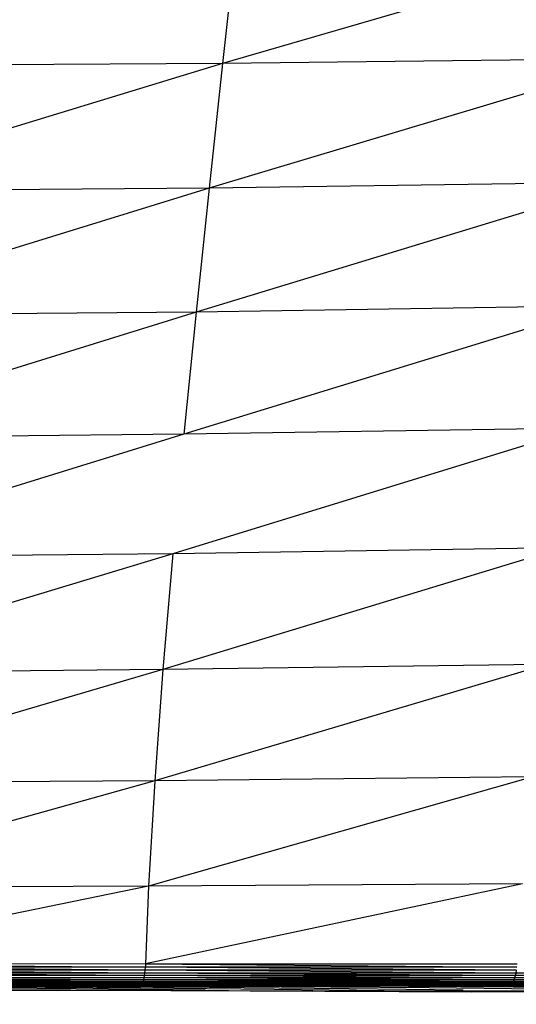
# Model space of a CAD drawing. Units: millimetres. Extents: x 299 to 5636, y 136 to 4094.
# Drawn here: x 3768 to 3879, y 1023 to 1243 of the extents above; entities that cross this region are included whole.
import ezdxf

# ---------------------------------------------------------------- set-up
doc = ezdxf.new("R2010")
doc.units = ezdxf.units.MM
doc.layers.get('0').update_dxf_attribs({"lineweight": 20, "true_color": 0x8faf8f})
doc.styles.add('Arial', font='arial.ttf')
doc.dimstyles.new('Arial', dxfattribs={"dimtxt": 0.18, "dimasz": 0.18, "dimexe": 0.18, "dimexo": 0.0625, "dimgap": 0.09, "dimtad": 0, "dimtih": 1, "dimtoh": 1, "dimdec": 4, "dimzin": 0, "dimdsep": 46, "dimtxsty": 'Arial', "dimcen": 0.09, "dimadec": 0, "dimazin": 0, "dimtfac": 1, "dimtdec": 4, "dimtofl": 0, "dimtmove": 0, "dimatfit": 3, "dimfxl": 1, "dimtolj": 1, "dimtzin": 0, "dimarcsym": 0})

# ---------------------------------------------------------------- blocks, each defined once
blk = doc.blocks.new('*D9')
at = {"color": 7, "lineweight": -2}
for p, q in [((4780.25, 1443.49), (4780.25, 816.94)), ((3547.61, 1434.13), (3547.61, 816.94)), ((3567.61, 817.12), (4056.35, 817.12)), ((4760.25, 817.12), (4153.59, 817.12))]:
    blk.add_line(p, q, dxfattribs=at)
at = {"color": 7}
for points in [[(3567.61, 820.45), (3567.61, 813.78), (3547.61, 817.12)], [(4760.25, 813.78), (4760.25, 820.45), (4780.25, 817.12)]]:
    blk.add_solid(points, dxfattribs=at)
at = {"layer": 'Defpoints', "color": 0}
for p in [(4780.25, 1443.55), (3547.61, 1434.19), (4780.25, 817.12)]:
    blk.add_point(p, dxfattribs=at)
at = {"color": 7, "lineweight": 20, "insert": (4104.97, 817.12), "char_height": 36, "attachment_point": 5, "style": 'Arial'}
blk.add_mtext('\\A1;{\\fArial|b0|i0;1231}', dxfattribs=at)

msp = doc.modelspace()

# ---------------------------------------------------------------- linework, layer by layer
at = {"color": 98, "lineweight": -3, "true_color": 0x054805}
for p, q in [((3912.1601, 1261.6269), (3813.4582, 1232.9614)), ((3816.4943, 1260.6957), (3813.4582, 1232.9614)), ((3907.257, 1234.0674), (3810.4561, 1205.1723)), ((3907.257, 1234.0674), (3813.4582, 1232.9614)), ((3813.4582, 1232.9614), (3719.845, 1204.4434)), ((3813.4582, 1232.9614), (3721.3799, 1232.3838)), ((3813.4582, 1232.9614), (3810.4561, 1205.1723)), ((3902.4114, 1206.4151), (3807.5552, 1177.5465)), ((3902.4114, 1206.4151), (3810.4561, 1205.1723)), ((3810.4561, 1205.1723), (3718.3638, 1176.7073)), ((3810.4561, 1205.1723), (3719.845, 1204.4434)), ((3810.4561, 1205.1723), (3807.5552, 1177.5465)), ((3807.5552, 1177.5465), (3716.975, 1149.4058)), ((3807.5552, 1177.5465), (3718.3638, 1176.7073)), ((3897.727, 1178.8744), (3804.8239, 1150.3022)), ((3807.5552, 1177.5465), (3804.8239, 1150.3022)), ((3897.727, 1178.8744), (3807.5552, 1177.5465)), ((3893.3083, 1151.6504), (3802.33, 1123.6575)), ((3893.3083, 1151.6504), (3804.8239, 1150.3022)), ((3804.8239, 1150.3022), (3715.7168, 1122.7687)), ((3804.8239, 1150.3022), (3716.975, 1149.4058)), ((3889.2595, 1124.9475), (3800.1409, 1097.8308)), ((3889.2595, 1124.9475), (3802.33, 1123.6575)), ((3802.33, 1123.6575), (3714.6277, 1097.0262)), ((3802.33, 1123.6575), (3715.7168, 1122.7687)), ((3802.33, 1123.6575), (3800.1409, 1097.8308)), ((3800.1409, 1097.8308), (3713.7463, 1072.4083)), ((3800.1409, 1097.8308), (3714.6277, 1097.0262)), ((3885.6845, 1098.9705), (3798.3248, 1073.0401)), ((3800.1409, 1097.8308), (3798.3248, 1073.0401)), ((3885.6845, 1098.9705), (3800.1409, 1097.8308)), ((3882.6876, 1073.9242), (3796.949, 1049.5036)), ((3882.6876, 1073.9242), (3798.3248, 1073.0401)), ((3798.3248, 1073.0401), (3713.1099, 1049.1448)), ((3798.3248, 1073.0401), (3713.7463, 1072.4083)), ((3798.3248, 1073.0401), (3796.949, 1049.5036)), ((3796.949, 1049.5036), (3712.8358, 1032.2724)), ((3796.949, 1049.5036), (3713.1099, 1049.1448)), ((3880.3734, 1050.0133), (3796.2708, 1032.2425)), ((3796.949, 1049.5036), (3796.2708, 1032.2425)), ((3880.3734, 1050.0133), (3796.949, 1049.5036)), ((3712.8358, 1032.2724), (3796.2333, 1031.4755)), ((3712.8358, 1032.2724), (3796.2708, 1032.2425)), ((3796.2708, 1032.2425), (3796.2333, 1031.4755)), ((3796.2708, 1032.2425), (3879.1066, 1031.4713)), ((3796.2708, 1032.2425), (3879.17, 1032.2369)), ((3796.1237, 1030.1423), (3712.7683, 1030.1703)), ((3796.0516, 1029.5761), (3712.7683, 1030.1703)), ((3796.1844, 1030.7754), (3712.7972, 1030.8041)), ((3796.1237, 1030.1423), (3712.7972, 1030.8041)), ((3796.2333, 1031.4755), (3712.8197, 1031.5048)), ((3796.1844, 1030.7754), (3712.8197, 1031.5048)), ((3796.0516, 1029.5761), (3796.1237, 1030.1423)), ((3796.1237, 1030.1423), (3796.1844, 1030.7754)), ((3878.9251, 1030.1409), (3796.1237, 1030.1423)), ((3878.8067, 1029.5761), (3796.1237, 1030.1423)), ((3796.1844, 1030.7754), (3796.2333, 1031.4755)), ((3879.0253, 1030.7726), (3796.1844, 1030.7754)), ((3878.9251, 1030.1409), (3796.1844, 1030.7754)), ((3879.1066, 1031.4713), (3796.2333, 1031.4755)), ((3879.0253, 1030.7726), (3796.2333, 1031.4755)), ((3878.8067, 1029.5761), (3878.9251, 1030.1409)), ((3878.9251, 1030.1409), (3879.0253, 1030.7726)), ((3960.1144, 1030.1594), (3878.9251, 1030.1409)), ((3959.9452, 1029.5968), (3878.9251, 1030.1409)), ((3795.052, 1027.4568), (3712.2216, 1027.4775)), ((3795.2178, 1027.4874), (3712.3078, 1027.5091)), ((3795.3721, 1027.5849), (3712.3878, 1027.6075)), ((3795.2178, 1027.4874), (3712.3878, 1027.6075)), ((3795.5147, 1027.7494), (3712.4612, 1027.7729)), ((3795.3721, 1027.5849), (3712.4612, 1027.7729)), ((3795.6451, 1027.9809), (3712.5283, 1028.0052)), ((3795.5147, 1027.7494), (3712.5283, 1028.0052)), ((3795.7644, 1028.2793), (3712.5889, 1028.3044)), ((3795.6451, 1027.9809), (3712.5889, 1028.3044)), ((3795.8719, 1028.6446), (3712.6432, 1028.6705)), ((3795.7644, 1028.2793), (3712.6432, 1028.6705)), ((3795.9673, 1029.0769), (3712.6912, 1029.1035)), ((3795.8719, 1028.6446), (3712.6912, 1029.1035)), ((3796.0516, 1029.5761), (3712.7329, 1029.6035)), ((3795.052, 1027.4568), (3795.2178, 1027.4874)), ((3877.2, 1027.4672), (3795.052, 1027.4568)), ((3795.2178, 1027.4874), (3795.3721, 1027.5849)), ((3877.4652, 1027.4966), (3795.2178, 1027.4874)), ((3795.3721, 1027.5849), (3795.5147, 1027.7494)), ((3877.7119, 1027.5929), (3795.3721, 1027.5849)), ((3877.4652, 1027.4966), (3795.3721, 1027.5849)), ((3795.5147, 1027.7494), (3795.6451, 1027.9809)), ((3877.9404, 1027.7561), (3795.5147, 1027.7494)), ((3877.7119, 1027.5929), (3795.5147, 1027.7494)), ((3795.6451, 1027.9809), (3795.7644, 1028.2793)), ((3878.1504, 1027.9862), (3795.6451, 1027.9809)), ((3877.9404, 1027.7561), (3795.6451, 1027.9809)), ((3795.7644, 1028.2793), (3795.8719, 1028.6446)), ((3878.3418, 1028.2833), (3795.7644, 1028.2793)), ((3878.1504, 1027.9862), (3795.7644, 1028.2793)), ((3795.8719, 1028.6446), (3795.9673, 1029.0769)), ((3878.5154, 1028.6473), (3795.8719, 1028.6446)), ((3878.3418, 1028.2833), (3795.8719, 1028.6446)), ((3795.9673, 1029.0769), (3796.0516, 1029.5761)), ((3878.6701, 1029.0782), (3795.9673, 1029.0769)), ((3878.5154, 1028.6473), (3795.9673, 1029.0769)), ((3878.8067, 1029.5761), (3796.0516, 1029.5761)), ((3878.6701, 1029.0782), (3796.0516, 1029.5761)), ((3957.6672, 1027.5023), (3877.2, 1027.4672)), ((3877.2, 1027.4672), (3877.4652, 1027.4966)), ((3877.4652, 1027.4966), (3877.7119, 1027.5929)), ((3958.0418, 1027.5302), (3877.4652, 1027.4966)), ((3877.7119, 1027.5929), (3877.9404, 1027.7561)), ((3958.3909, 1027.6249), (3877.7119, 1027.5929)), ((3958.0418, 1027.5302), (3877.7119, 1027.5929)), ((3877.9404, 1027.7561), (3878.1504, 1027.9862)), ((3958.7141, 1027.7864), (3877.9404, 1027.7561)), ((3958.3909, 1027.6249), (3877.9404, 1027.7561)), ((3878.1504, 1027.9862), (3878.3418, 1028.2833)), ((3959.0115, 1028.0148), (3878.1504, 1027.9862)), ((3958.7141, 1027.7864), (3878.1504, 1027.9862)), ((3878.3418, 1028.2833), (3878.5154, 1028.6473)), ((3959.2834, 1028.3101), (3878.3418, 1028.2833)), ((3959.0115, 1028.0148), (3878.3418, 1028.2833)), ((3878.5154, 1028.6473), (3878.6701, 1029.0782)), ((3959.5298, 1028.6721), (3878.5154, 1028.6473)), ((3959.2834, 1028.3101), (3878.5154, 1028.6473)), ((3878.6701, 1029.0782), (3878.8067, 1029.5761)), ((3959.7502, 1029.101), (3878.6701, 1029.0782)), ((3959.5298, 1028.6721), (3878.6701, 1029.0782)), ((3959.9452, 1029.5968), (3878.8067, 1029.5761)), ((3959.7502, 1029.101), (3878.8067, 1029.5761)), ((3772.8431, 1027.1435), (3717.5302, 1027.2474)), ((3786.573, 1027.2619), (3728.1402, 1027.329)), ((3772.8431, 1027.1435), (3728.1402, 1027.329)), ((3786.573, 1027.2619), (3738.8315, 1027.4052)), ((3800.4415, 1027.3736), (3738.8315, 1027.4052)), ((3741.1714, 1026.4463), (3776.6662, 1026.2739)), ((3780.8129, 1026.6308), (3746.8728, 1026.9115)), ((3784.1827, 1026.2412), (3746.9944, 1026.4269)), ((3795.9248, 1026.2673), (3756.4665, 1026.4545)), ((3795.1242, 1026.7622), (3759.5203, 1027.0246)), ((3826.6165, 1027.0688), (3772.8431, 1027.1435)), ((3810.4857, 1026.9111), (3772.8431, 1027.1435)), ((3784.1827, 1026.2412), (3776.6662, 1026.2739)), ((3809.6124, 1026.35), (3780.8129, 1026.6308)), ((3819.5938, 1026.0906), (3784.1827, 1026.2412)), ((3843.2351, 1027.2268), (3786.573, 1027.2619)), ((3826.6165, 1027.0688), (3786.573, 1027.2619)), ((3824.9675, 1026.478), (3795.1242, 1026.7622)), ((3833.6091, 1026.1139), (3795.9248, 1026.2673)), ((3860.0603, 1027.3765), (3800.4415, 1027.3736)), ((3843.2351, 1027.2268), (3800.4415, 1027.3736)), ((3841.7139, 1026.6403), (3810.4857, 1026.9111)), ((3833.6091, 1026.1139), (3819.5938, 1026.0906)), ((3852.847, 1025.9818), (3819.5938, 1026.0906)), ((3849.5381, 1026.2072), (3824.9675, 1026.478)), ((3859.5737, 1026.8257), (3826.6165, 1027.0688)), ((3833.6091, 1026.1139), (3849.5381, 1026.2072)), ((3869.0835, 1026.0008), (3833.6091, 1026.1139)), ((3867.1226, 1026.3568), (3841.7139, 1026.6403)), ((3897.5265, 1027.2218), (3843.2351, 1027.2268)), ((3878.2704, 1027.0233), (3843.2351, 1027.2268)), ((3887.1323, 1026.103), (3849.5381, 1026.2072)), ((3869.0835, 1026.0008), (3852.847, 1025.9818)), ((3883.5603, 1025.9214), (3852.847, 1025.9818)), ((3886.1039, 1026.5491), (3859.5737, 1026.8257)), ((3917.0652, 1027.4102), (3860.0603, 1027.3765)), ((3869.0835, 1026.0008), (3887.1323, 1026.103)), ((3901.9126, 1025.9346), (3869.0835, 1026.0008)), ((3906.2244, 1026.7703), (3878.2704, 1027.0233))]:
    msp.add_line(p, q, dxfattribs=at)

# ---------------------------------------------------------------- dimensions: what is measured, and where the dimension line sits
at = {"color": 7, "lineweight": 20}
dim = msp.add_linear_dim(base=(4780.254, 817.1183), p1=(3547.6084, 1434.1897), p2=(4780.254, 1443.5541), text='{\\fArial|b0|i0;1231}', dimstyle='Arial', override={"dimtxt": 36, "dimasz": 20, "dimtad": 0, "dimtih": 1, "dimtoh": 1, "dimdec": 3, "dimlfac": 1, "dimzin": 8, "dimdsep": 44, "dimlunit": 2, "dimsah": 1, "dimclrd": 7, "dimclre": 7, "dimclrt": 7, "dimadec": 1, "dimtdec": 3, "dimtix": 1, "dimtzin": 8}, dxfattribs=at)
dim.commit()
dim.dimension.update_dxf_attribs({"geometry": '*D9', "text_midpoint": (4104.9706, 817.1183), "dimtype": 160})

doc.saveas('drawing.dxf')
